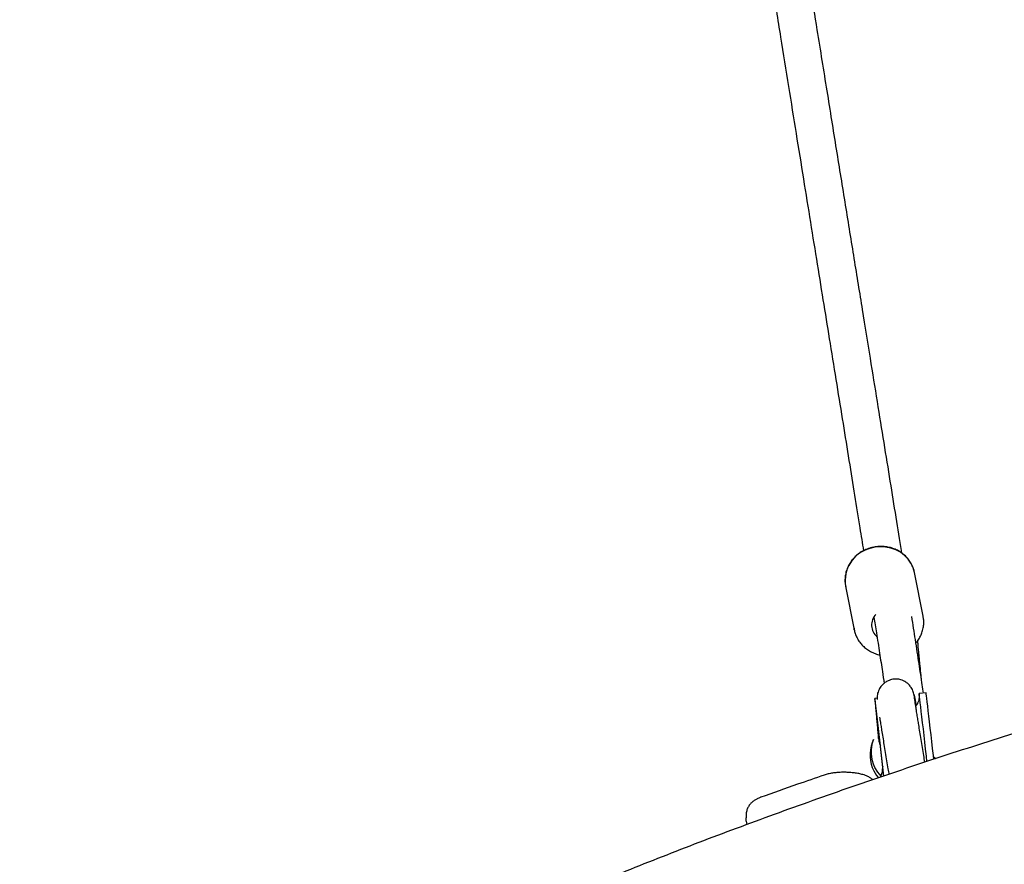
# Model space of a CAD drawing. Units: millimetres. Extents: x 32934 to 55184, y 5199 to 20498.
# Drawn here: x 51700 to 52120, y 11659 to 12020 of the extents above; entities that cross this region are included whole.
import ezdxf

# ---------------------------------------------------------------- set-up
doc = ezdxf.new("R2010")
doc.units = ezdxf.units.MM
doc.header["$PDSIZE"] = -1
doc.layers.add('Зона безопасности', color=5, linetype='Continuous')
doc.layers.add('размер', color=92, linetype='Continuous', lineweight=15)
doc.dimstyles.new('Размер М1.1', dxfattribs={"dimtxt": 300, "dimasz": 200, "dimexe": 1, "dimexo": 1, "dimgap": 50, "dimtad": 1, "dimdec": 0, "dimzin": 0, "dimtxsty": 'Standard', "dimcen": 2.5, "dimazin": 0, "dimtfac": 1, "dimtmove": 0, "dimatfit": 3, "dimfxl": 1, "dimtzin": 0, "dimarcsym": 0})

# ---------------------------------------------------------------- blocks, each defined once
blk = doc.blocks.new('*D16')
at = {"layer": 'Defpoints', "color": 0, "transparency": 16777216}
for p in [(51943.51, 12808.07), (47806.66, 9179.63), (50393.13, 9179.63)]:
    blk.add_point(p, dxfattribs=at)
at = {"layer": 'размер', "color": 0, "lineweight": -2, "transparency": 16777216}
for p, q in [((51942.51, 12808.07), (47805.66, 12808.07)), ((47806.66, 12608.07), (47806.66, 9379.63)), ((50392.13, 9179.63), (47805.66, 9179.63))]:
    blk.add_line(p, q, dxfattribs=at)
at = {"layer": 'размер', "color": 0, "transparency": 16777216}
for points in [[(47773.32, 12608.07), (47839.99, 12608.07), (47806.66, 12808.07)], [(47773.32, 9379.63), (47839.99, 9379.63), (47806.66, 9179.63)]]:
    blk.add_solid(points, dxfattribs=at)
at = {"layer": 'размер', "color": 0, "transparency": 16777216, "insert": (47606.66, 10993.85), "char_height": 300, "attachment_point": 5, "rotation": 90}
blk.add_mtext('3500', dxfattribs=at)
blk = doc.blocks.new('*D18')
at = {"layer": 'Defpoints', "color": 0, "transparency": 16777216}
for p in [(51945.68, 14285.1), (46661.31, 7691.05), (49528.04, 7691.05)]:
    blk.add_point(p, dxfattribs=at)
at = {"layer": 'размер', "color": 0, "lineweight": -2, "transparency": 16777216}
for p, q in [((51944.68, 14285.1), (46660.31, 14285.1)), ((46661.31, 14085.1), (46661.31, 7891.05)), ((49527.04, 7691.05), (46660.31, 7691.05))]:
    blk.add_line(p, q, dxfattribs=at)
at = {"layer": 'размер', "color": 0, "transparency": 16777216}
for points in [[(46627.98, 14085.1), (46694.65, 14085.1), (46661.31, 14285.1)], [(46627.98, 7891.05), (46694.65, 7891.05), (46661.31, 7691.05)]]:
    blk.add_solid(points, dxfattribs=at)
at = {"layer": 'размер', "color": 0, "transparency": 16777216, "insert": (46461.31, 10988.07), "char_height": 300, "attachment_point": 5, "rotation": 90}
blk.add_mtext('6600', dxfattribs=at)

msp = doc.modelspace()

# ---------------------------------------------------------------- linework, layer by layer
at = {"color": 7, "linetype": 'Continuous', "lineweight": 25}
for p, q in [((52065.77, 11730.3), (52064.75, 11730.19)), ((52082.5, 11727.24), (52081.77, 11730.96)), ((52009.77, 11680.15), (52009.77, 11679.19)), ((52009.89, 11677.83), (52010.15, 11676.39))]:
    msp.add_line(p, q, dxfattribs=at)
at = {"color": 7, "linetype": 'Continuous', "lineweight": 25, "flags": 128}
for points in [[(52085.58, 11764.01), (52085.38, 11765.4), (52081.68, 11783.96), (52081.68, 11783.98), (52081.08, 11786.03), (52080.16, 11787.95), (52078.93, 11789.72), (52077.42, 11791.28), (52075.67, 11792.59), (52073.71, 11793.64), (52071.59, 11794.4), (52069.36, 11794.84), (52067.08, 11794.95), (52064.8, 11794.74), (52062.56, 11794.21, 0.383922), (52052.26, 11778.09), (52055.96, 11759.53), (52055.86, 11760.13)], [(52067.42, 11697), (52065.97, 11698.77), (52064.8, 11700.74, -0.20808), (52064.22, 11712.69), (52063.68, 11711.27, 0.20808), (52064.26, 11699.32), (52065.43, 11697.35), (52066.25, 11696.29)]]:
    msp.add_lwpolyline(points, format="xyb", dxfattribs=at)
for points in [[(52089.92, 11704.22), (52089.73, 11705.92), (52089.4, 11708.9), (52089.07, 11711.85), (52088.74, 11714.74), (52088.43, 11717.52), (52088.12, 11720.19), (52087.84, 11722.68), (52087.57, 11724.95), (52087.33, 11726.97), (52087.13, 11728.71), (52086.95, 11730.16), (52086.81, 11731.28), (52086.7, 11732.07), (52086.64, 11732.52), (52086.61, 11732.62), (52083.63, 11732.29)], [(52087.01, 11703.26), (52086.75, 11705.58), (52086.42, 11708.57), (52086.09, 11711.52), (52085.76, 11714.4), (52085.45, 11717.18), (52085.14, 11719.86), (52084.85, 11722.34), (52084.59, 11724.62), (52084.35, 11726.64), (52084.14, 11728.38), (52083.97, 11729.83), (52083.83, 11730.95), (52083.72, 11731.74), (52083.66, 11732.19), (52083.63, 11732.28), (52083.64, 11732.02), (52083.69, 11731.4)], [(52089.8, 11705.29), (52090.06, 11705.11), (52090.76, 11704.58)], [(52067.36, 11696.78), (52067.74, 11698.13), (52068.3, 11699.53)]]:
    msp.add_lwpolyline(points, dxfattribs=at)
at = {"color": 7, "linetype": 'Continuous', "lineweight": 25}
msp.add_arc((52069.97, 11761.56), 6.62, 137.2148, 228.9834, dxfattribs=at)
msp.add_ellipse((52078.91, 11698.87), major_axis=(-1.25, 11.39), ratio=0.959741, start_param=1.260955, end_param=1.489409, dxfattribs=at)
for points, knots in [([(52076.27, 11792.26), (52076.21, 11792.64), (52075.46, 11797.38), (52073.83, 11807.54), (52071.38, 11822.79), (52068.72, 11839.25), (52065.9, 11856.74), (52062.83, 11875.64), (52059.54, 11895.98), (52056, 11917.8), (52052.3, 11940.65), (52048.43, 11964.54), (52044.4, 11989.52), (52040.69, 12012.65), (52037.32, 12033.65), (52034.33, 12052.36), (52031.21, 12071.9), (52028.69, 12087.75), (52026.83, 12099.51), (52025.7, 12106.68), (52024.62, 12113.49), (52023.63, 12119.77), (52022.73, 12125.48), (52021.92, 12130.62), (52021.2, 12135.2), (52020.56, 12139.29), (52019.92, 12143.32), (52019.24, 12147.67), (52018.46, 12152.64), (52017.59, 12158.23), (52016.62, 12164.43), (52015.55, 12171.26), (52014.41, 12178.6), (52012.52, 12190.72), (52009.93, 12207.41), (52006.78, 12227.83), (52003.78, 12247.38), (52000.95, 12265.91), (51998.21, 12283.97), (51996.01, 12298.49), (51994.34, 12309.6), (51993.16, 12317.46), (51992.01, 12325.15), (51990.89, 12332.67), (51989.77, 12340.16), (51988.63, 12347.86), (51987.4, 12356.13), (51986.06, 12365.2), (51984.59, 12375.21), (51982.98, 12386.17), (51981.24, 12398.09), (51979.37, 12410.95), (51977.36, 12424.77), (51975.24, 12439.53), (51972.99, 12455.24), (51970.91, 12469.82), (51969.04, 12483.11), (51967.53, 12493.78), (51966.57, 12500.66), (51966.16, 12503.6)], [0, 0, 0, 0, 0.002984, 0.037423, 0.071842, 0.106278, 0.140716, 0.175141, 0.211678, 0.248212, 0.284744, 0.32134, 0.35829, 0.395688, 0.420685, 0.446308, 0.472632, 0.499665, 0.509351, 0.518899, 0.52775, 0.535877, 0.543277, 0.549837, 0.555693, 0.560845, 0.565543, 0.571102, 0.577413, 0.584478, 0.592298, 0.600875, 0.61021, 0.619885, 0.646266, 0.672312, 0.69528, 0.717935, 0.739805, 0.760741, 0.770361, 0.779767, 0.788961, 0.797941, 0.806707, 0.815763, 0.825425, 0.836195, 0.848075, 0.861064, 0.875162, 0.890369, 0.906683, 0.924103, 0.942625, 0.962247, 0.975688, 0.989597, 1, 1, 1, 1]), ([(51950.32, 12501.38), (51950.53, 12499.85), (51951.41, 12493.6), (51952.92, 12482.87), (51954.81, 12469.45), (51956.62, 12456.75), (51958.38, 12444.42), (51960.09, 12432.51), (51961.74, 12421.08), (51963.26, 12410.53), (51964.67, 12400.87), (51966.13, 12390.81), (51967.71, 12380.07), (51969.43, 12368.34), (51971.17, 12356.57), (51972.92, 12344.72), (51974.7, 12332.79), (51976.98, 12317.53), (51979.79, 12298.79), (51983.18, 12276.35), (51986.71, 12253.22), (51989.66, 12233.95), (51992, 12218.71), (51993.68, 12207.88), (51995.3, 12197.41), (51996.82, 12187.58), (51998.24, 12178.45), (51999.55, 12170.03), (52000.82, 12161.93), (52002.07, 12153.96), (52003.35, 12145.73), (52004.69, 12137.24), (52006.09, 12128.33), (52007.56, 12119), (52009.19, 12108.64), (52010.99, 12097.24), (52012.97, 12084.77), (52015.03, 12071.82), (52017.7, 12055.05), (52020.88, 12035.11), (52024.48, 12012.7), (52027.88, 11991.52), (52031.14, 11971.33), (52034.26, 11952), (52037.27, 11933.37), (52040.17, 11915.46), (52042.97, 11898.19), (52045.76, 11881.01), (52048.51, 11864.04), (52051.2, 11847.4), (52053.75, 11831.64), (52056.14, 11816.81), (52058.21, 11803.94), (52059.4, 11796.45), (52059.92, 11793.23)], [0, 0, 0, 0, 0.005487, 0.022293, 0.038242, 0.053332, 0.06756, 0.082213, 0.095819, 0.108377, 0.119886, 0.130345, 0.144383, 0.158337, 0.17242, 0.186631, 0.20097, 0.215434, 0.241733, 0.268874, 0.2971, 0.326401, 0.339902, 0.353589, 0.366742, 0.37905, 0.390516, 0.401143, 0.410931, 0.421304, 0.431582, 0.442469, 0.453965, 0.466066, 0.478759, 0.494471, 0.510996, 0.52833, 0.546428, 0.579018, 0.610513, 0.64093, 0.670552, 0.70011, 0.729134, 0.758164, 0.787178, 0.816178, 0.848142, 0.880108, 0.91205, 0.943997, 0.975959, 1, 1, 1, 1]), ([(52081.69, 11783.88), (52081.69, 11783.9), (52081.61, 11784.6), (52081.16, 11785.92), (52080.34, 11787.79), (52079.2, 11789.51), (52077.82, 11791.05), (52076.2, 11792.38), (52074.39, 11793.48), (52072.43, 11794.31), (52070.35, 11794.86), (52068.19, 11795.13), (52066.01, 11795.09), (52064.12, 11794.8), (52062.59, 11794.39), (52061.1, 11793.86), (52059.42, 11793.05), (52057.61, 11791.85), (52056, 11790.41), (52054.63, 11788.77), (52053.51, 11786.97), (52052.69, 11785.05), (52052.16, 11783.04), (52051.96, 11780.99), (52052.02, 11779.21), (52052.28, 11778.15), (52052.37, 11777.76)], [0, 0, 0, 0, 0.0015203, 0.0470729, 0.0926014, 0.1381393, 0.1837232, 0.2293806, 0.2751271, 0.3209666, 0.3668939, 0.412898, 0.4589651, 0.5050809, 0.533606, 0.5592591, 0.6053928, 0.6515557, 0.697695, 0.7437894, 0.7898164, 0.8357557, 0.8815936, 0.9273272, 0.9729674, 1, 1, 1, 1]), ([(52402.08, 11790.89), (52360.03, 11780.06), (52317.99, 11769.23), (52275.95, 11758.4), (52272.54, 11757.52), (52262.63, 11754.96), (52246.38, 11750.67), (52227.28, 11745.5), (52208.41, 11740.27), (52189.74, 11734.97), (52171.3, 11729.61), (52153.09, 11724.18), (52135.09, 11718.69), (52117.33, 11713.13), (52099.8, 11707.51), (52082.5, 11701.82), (52065.43, 11696.08), (52048.6, 11690.27), (52032.02, 11684.4), (52015.67, 11678.47), (51999.57, 11672.49), (51983.72, 11666.44), (51968.11, 11660.33), (51952.76, 11654.16), (51937.65, 11647.94), (51922.81, 11641.66), (51908.22, 11635.32), (51893.89, 11628.93), (51879.82, 11622.48), (51866.01, 11615.98), (51852.46, 11609.42), (51839.19, 11602.8), (51826.18, 11596.13), (51813.44, 11589.41), (51800.98, 11582.63), (51788.79, 11575.8), (51776.87, 11568.92), (51765.24, 11561.98), (51753.88, 11554.99), (51742.81, 11547.95), (51733.19, 11541.65), (51727.38, 11537.68), (51725.05, 11536.09)], [0, 0, 0, 0, 1, 1, 1, 1.014435, 1.041931, 1.069431, 1.096936, 1.124447, 1.151963, 1.179485, 1.207013, 1.234548, 1.262089, 1.289636, 1.317192, 1.344754, 1.372324, 1.399903, 1.42749, 1.455085, 1.48269, 1.510303, 1.537927, 1.565561, 1.593205, 1.62086, 1.648525, 1.676203, 1.703891, 1.731592, 1.759305, 1.787029, 1.814767, 1.842516, 1.870278, 1.898051, 1.925836, 1.953632, 1.981439, 2, 2, 2, 2]), ([(52064.38, 11764.96), (52064.74, 11762.7), (52065.59, 11757.24), (52066.78, 11749.5), (52067.88, 11742.27), (52068.48, 11738.28), (52068.72, 11736.63)], [0, 0, 0, 0, 0.207519, 0.500768, 0.794104, 1, 1, 1, 1]), ([(52085.49, 11732.5), (52085.33, 11733.64), (52084.79, 11737.38), (52083.65, 11744.96), (52082.18, 11754.6), (52081.06, 11761.85), (52080.53, 11765.21)], [0, 0, 0, 0, 0.133654, 0.436637, 0.739579, 1, 1, 1, 1]), ([(52082.29, 11753.88), (52082.7, 11754.4), (52083.55, 11755.47), (52084.5, 11757.3), (52085.21, 11759.26), (52085.59, 11761.3), (52085.7, 11762.89), (52085.58, 11763.77), (52085.55, 11763.98)], [0, 0, 0, 0, 0.178362, 0.369685, 0.560616, 0.751114, 0.94119, 1, 1, 1, 1]), ([(52055.87, 11760.15), (52055.98, 11759.56), (52056.2, 11758.29), (52056.93, 11756.46), (52057.94, 11754.67), (52059.22, 11753.05), (52060.75, 11751.63), (52062.48, 11750.43), (52064.39, 11749.51), (52065.88, 11748.96), (52066.74, 11748.81), (52066.89, 11748.79)], [0, 0, 0, 0, 0.109238, 0.232388, 0.355519, 0.478736, 0.602124, 0.72574, 0.849607, 0.973719, 1, 1, 1, 1]), ([(52084.63, 11738.39), (52084.61, 11738.6), (52084.52, 11739.52), (52084.39, 11740.91), (52084.21, 11742.75), (52084.07, 11744.15), (52083.95, 11745.39), (52083.86, 11746.4), (52083.71, 11747.86), (52083.55, 11749.71), (52083.3, 11751.82), (52083.22, 11753.11), (52083.1, 11754.23), (52083.05, 11754.83), (52083.04, 11754.9)], [0, 0, 0, 0, 0.039452, 0.165204, 0.250766, 0.373411, 0.412277, 0.474896, 0.563863, 0.675917, 0.813475, 0.892068, 0.988408, 1, 1, 1, 1]), ([(52081.64, 11730.98), (52081.51, 11731.69), (52081.27, 11733.05), (52080.36, 11734.79), (52079.28, 11736.16), (52077.82, 11737.37), (52076.08, 11738.21), (52073.89, 11738.59), (52072.06, 11738.39), (52070.39, 11737.79), (52068.97, 11736.96), (52067.6, 11735.71), (52066.46, 11733.97), (52065.72, 11731.93), (52065.74, 11730.48), (52065.75, 11729.79)], [0, 0, 0, 0, 0.085638, 0.163865, 0.234178, 0.29625, 0.394653, 0.464228, 0.553089, 0.610064, 0.675335, 0.748749, 0.830178, 0.919478, 1, 1, 1, 1]), ([(52055.02, 11632.06), (52055.13, 11632.11), (52060.52, 11634.05), (52071.42, 11637.85), (52087.73, 11643.46), (52104.31, 11649), (52121.13, 11654.5), (52138.2, 11659.94), (52155.51, 11665.33), (52173.05, 11670.66), (52190.83, 11675.94), (52208.85, 11681.15), (52227.09, 11686.31), (52245.56, 11691.41), (52264.26, 11696.44), (52279.16, 11700.36), (52287.84, 11702.61), (52290.16, 11703.21), (52332.21, 11714.03), (52374.25, 11724.86), (52416.29, 11735.69)], [0, 0, 0, 0, 0.001641, 0.07622, 0.150822, 0.225445, 0.30009, 0.374754, 0.449437, 0.524139, 0.598859, 0.673596, 0.748349, 0.823118, 0.897902, 0.9727, 1, 1, 1, 2, 2, 2, 2]), ([(52081.77, 11730.96), (52081.73, 11731.19), (52081.64, 11731.64), (52081.61, 11731.7), (52081.59, 11731.73)], [0, 0, 0, 0, 0.506783, 1, 1, 1, 1]), ([(52086.11, 11702.99), (52085.95, 11703.94), (52085.6, 11706.05), (52085.05, 11709.34), (52084.49, 11712.73), (52083.97, 11715.96), (52083.52, 11718.72), (52083.13, 11721.18), (52082.76, 11723.49), (52082.43, 11725.64), (52082.14, 11727.51), (52081.91, 11729.04), (52081.73, 11730.31), (52081.67, 11730.79), (52081.64, 11731.04)], [0, 0, 0, 0, 0.073702, 0.163957, 0.253233, 0.341075, 0.42742, 0.491104, 0.567592, 0.656836, 0.732169, 0.814468, 0.903758, 1, 1, 1, 1]), ([(52083.67, 11731.7), (52083.67, 11731.71), (52083.67, 11731.71), (52083.67, 11731.61), (52083.68, 11731.37), (52083.67, 11730.95), (52083.62, 11730.31), (52083.46, 11729.47), (52083.14, 11728.45), (52082.73, 11727.54), (52082.36, 11727.03), (52082.24, 11726.87)], [0, 0, 0, 0, 0.0878105, 0.1969823, 0.2760736, 0.3517297, 0.4498407, 0.5711766, 0.7264957, 0.9126521, 1, 1, 1, 1]), ([(52066.78, 11722.21), (52066.83, 11721.86), (52066.99, 11720.83), (52067.29, 11718.96), (52067.68, 11716.5), (52068.13, 11713.73), (52068.65, 11710.51), (52069.21, 11707.1), (52069.78, 11703.64), (52070.31, 11700.46), (52070.64, 11698.52), (52070.78, 11697.68)], [0, 0, 0, 0, 0.056984, 0.168761, 0.261665, 0.387591, 0.515609, 0.645647, 0.777059, 0.904215, 1, 1, 1, 1]), ([(52043.08, 11697.47), (52039.29, 11696.17), (52030.19, 11693.04), (52021.22, 11689.86), (52016.03, 11688), (52016.01, 11688)], [0, 0, 0, 0, 0.415854, 0.99814, 1, 1, 1, 1]), ([(52063.85, 11695.51), (52063.84, 11695.51), (52063.51, 11695.85), (52062.72, 11696.36), (52061.48, 11697.05), (52060.03, 11697.6), (52058.38, 11698.04), (52056.5, 11698.37), (52054.54, 11698.58), (52052.52, 11698.69), (52050.51, 11698.69), (52048.54, 11698.58), (52046.62, 11698.35), (52044.86, 11698.02), (52043.56, 11697.64), (52043.1, 11697.49), (52043.08, 11697.48)], [0, 0, 0, 0, 0.0011188, 0.0667008, 0.1355312, 0.2093617, 0.301013, 0.3885047, 0.4777212, 0.5646661, 0.6494909, 0.7345489, 0.8189634, 0.9067689, 0.9968653, 1, 1, 1, 1]), ([(52015.98, 11687.99), (52015.84, 11687.93), (52015.48, 11687.8), (52014.73, 11687.48), (52013.76, 11686.99), (52012.64, 11686.21), (52011.61, 11685.2), (52010.75, 11684), (52010.13, 11682.6), (52009.79, 11681.29), (52009.8, 11680.45), (52009.81, 11680.15)], [0, 0, 0, 0, 0.049719, 0.127088, 0.250283, 0.37776, 0.511267, 0.643069, 0.77442, 0.920072, 1, 1, 1, 1]), ([(52009.89, 11677.83), (52009.89, 11677.83), (52009.89, 11677.83), (52009.89, 11677.83), (52009.86, 11678.21), (52009.83, 11678.59), (52009.79, 11678.97), (52009.79, 11678.97), (52009.78, 11679.04), (52009.8, 11679.12), (52009.81, 11679.19)], [0, 0, 0, 0, 1, 1, 1, 2, 2, 2, 2.000074, 3, 3, 3, 3])]:
    msp.add_open_spline(points, degree=3, knots=knots, dxfattribs=at)
msp.add_rational_spline([(52068.57, 11697.1), (52068.54, 11697.34), (52068.52, 11697.58), (52068.36, 11699.05), (52068.19, 11700.51), (52068.03, 11702), (52067.87, 11703.49), (52067.7, 11704.98), (52067.53, 11706.47), (52067.37, 11707.95), (52067.2, 11709.42), (52067.04, 11710.86), (52066.88, 11712.31), (52066.72, 11713.7), (52066.56, 11715.09), (52066.41, 11716.42), (52066.26, 11717.76), (52066.11, 11719), (52065.97, 11720.25), (52065.84, 11721.38), (52065.71, 11722.52), (52065.59, 11723.53), (52065.47, 11724.54), (52065.37, 11725.41), (52065.26, 11726.28), (52065.17, 11727.01), (52065.09, 11727.73), (52065.01, 11728.29), (52064.94, 11728.86), (52064.89, 11729.25), (52064.84, 11729.65), (52064.81, 11729.87), (52064.77, 11730.09), (52064.76, 11730.13), (52064.74, 11730.18), (52064.75, 11730.05), (52064.76, 11729.92), (52064.78, 11729.61), (52064.81, 11729.31), (52065.51, 11721.43), (52066.22, 11713.55), (52066.41, 11711.77), (52067.12, 11710.13)], [1, 1, 1, 1, 1, 1, 1, 1, 1, 1, 1, 1, 1, 1, 1, 1, 1, 1, 1, 1, 1, 1, 1, 1, 1, 1, 1, 1, 1, 1, 1, 1, 1, 1, 1, 1, 1, 1, 1, 1, 1, 0.987992671478, 1], degree=2, knots=[0, 0, 0, 1, 1, 2, 2, 3, 3, 4, 4, 5, 5, 6, 6, 7, 7, 8, 8, 9, 9, 10, 10, 11, 11, 12, 12, 13, 13, 14, 14, 15, 15, 16, 16, 17, 17, 18, 18, 19, 19, 20, 20, 20.310244, 20.310244, 20.310244], dxfattribs=at)
at = {"layer": 'Зона безопасности'}
msp.add_lwpolyline([(48706.84, 10137.36, 0.414214), (48340.81, 8771.33), (48675.89, 8190.95, 0.414214), (50041.92, 7824.93), (51160.54, 8470.81, 0.83007), (54596.24, 12462.37, 0.467578), (53058.03, 14285.08), (51945.68, 14285.1, 0.465633), (50414.66, 12464.67, 0.171127), (49825.46, 10783.24), (48706.81, 10137.34)], format="xyb", dxfattribs=at)

# ---------------------------------------------------------------- dimensions: what is measured, and where the dimension line sits
at = {"layer": 'размер'}
for base, p1, p2, text, picture, middle in [((46661.31, 7691.05), (51945.68, 14285.1), (49528.04, 7691.05), '6600', '*D18', (46461.31, 10988.07)), ((47806.66, 9179.63), (51943.51, 12808.07), (50393.13, 9179.63), '3500', '*D16', (47606.66, 10993.85))]:
    dim = msp.add_linear_dim(base=base, p1=p1, p2=p2, angle=90, text=text, dimstyle='Размер М1.1', dxfattribs=at)
    dim.commit()
    dim.dimension.update_dxf_attribs({"geometry": picture, "text_midpoint": middle})

doc.saveas('drawing.dxf')
